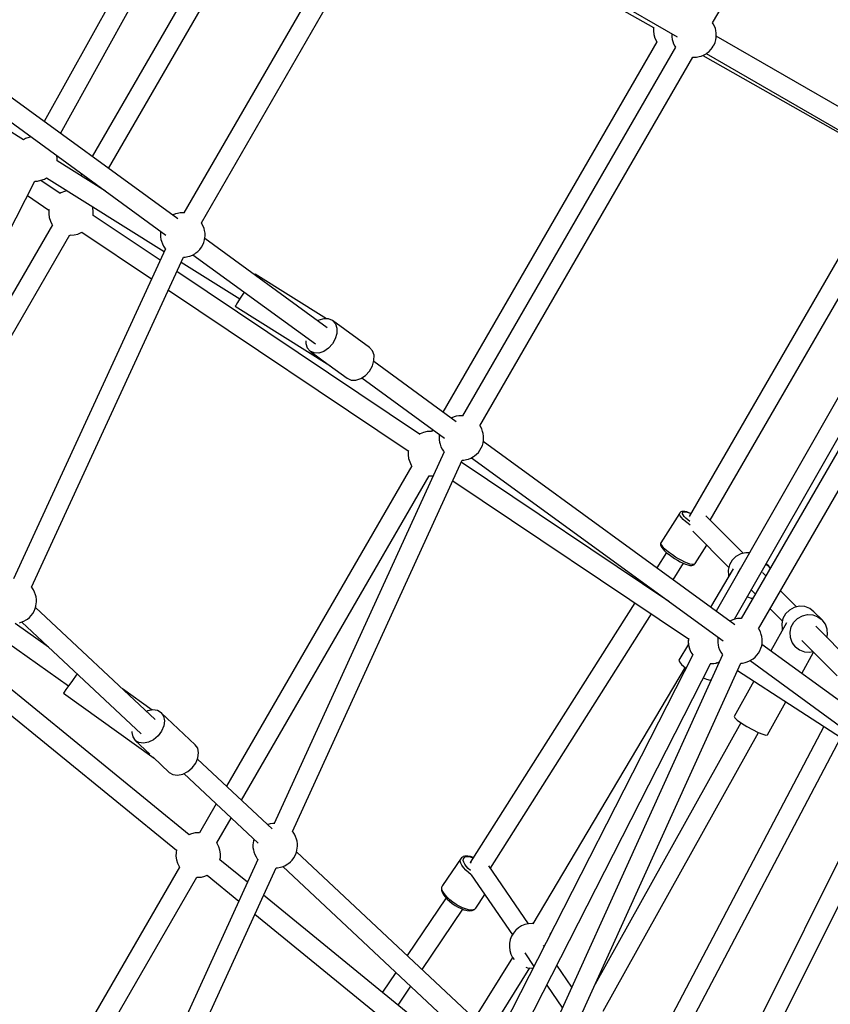
# Model space of a CAD drawing. Units: millimetres. Extents: x -6885 to 24750, y -32149 to 2704.
# Drawn here: x 5758 to 6485, y -10446 to -9564 of the extents above; entities that cross this region are included whole.
import ezdxf

# ---------------------------------------------------------------- set-up
doc = ezdxf.new("R2010")
doc.units = ezdxf.units.MM
doc.layers.add('WIDOK', color=7, linetype='Continuous')
doc.styles.get("Standard").update_dxf_attribs({"font": 'arial.ttf'})
doc.dimstyles.new('Kopia Kopia ISO-25 moduły', dxfattribs={"dimtxt": 300, "dimasz": 210, "dimexe": 1.25, "dimexo": 0.625, "dimgap": 80, "dimtad": 1, "dimdec": 1, "dimlfac": 0.001, "dimtxsty": 'Standard', "dimblk": 'OBLIQUE', "dimcen": 2.5, "dimse1": 1, "dimse2": 1, "dimadec": 0, "dimazin": 0, "dimtfac": 1, "dimtdec": 1, "dimtmove": 0, "dimatfit": 3, "dimfxl": 1, "dimtfillclr": 256, "dimarcsym": 0})

# ---------------------------------------------------------------- blocks, each defined once
blk = doc.blocks.new('_Oblique')
at = {"color": 0, "linetype": 'ByBlock', "lineweight": -2}
blk.add_line((-0.5, -0.5), (0.5, 0.5), dxfattribs=at)
blk = doc.blocks.new('*D7')
at = {"color": 0, "lineweight": -2}
blk.add_line((-6427.84, 414.78), (-6427.84, -32044.07), dxfattribs=at)
at = {"layer": 'Defpoints', "color": 0}
for p in [(5994.69, 414.78), (-6427.84, -32044.07), (3523.79, -32044.07)]:
    blk.add_point(p, dxfattribs=at)
at = {"color": 0, "lineweight": -2, "xscale": 210, "yscale": 210, "zscale": 210}
for p, rotation in [((-6427.84, 414.78), 90), ((-6427.84, -32044.07), 270)]:
    blk.add_blockref('_Oblique', p, dxfattribs=dict(at, rotation=rotation))
at = {"color": 0, "insert": (-6688.12, -15814.64), "char_height": 300, "attachment_point": 5, "rotation": 90}
blk.add_mtext('32,5m', dxfattribs=at)

msp = doc.modelspace()

# ---------------------------------------------------------------- linework, layer by layer
at = {"layer": 'WIDOK'}
for p, q in [((6379.23, -9566.49), (6569.95, -9236.16)), ((5943.04, -9361.36), (5780.18, -9654.96)), ((5794.84, -9665.64), (5958.75, -9370.14)), ((5993.29, -9392.66), (5823.15, -9686.27)), ((5837.78, -9696.93), (6008.86, -9401.69)), ((6079.89, -9434.73), (5905.53, -9736.73)), ((5921.11, -9745.75), (6095.49, -9443.71)), ((6264.42, -9535.64), (6326.21, -9570.72)), ((6267.86, -9533.12), (6347.48, -9579.09)), ((6326.22, -9570.49), (6326.11, -9573.77)), ((6326.11, -9573.77), (6326.53, -9577.02)), ((6326.26, -9570.29), (6326.22, -9570.49)), ((6379.74, -9567.28), (6379.24, -9566.47)), ((6380.88, -9569.34), (6379.74, -9567.28)), ((6381.65, -9571.7), (6380.88, -9569.34)), ((6382.14, -9573.41), (6381.65, -9571.7)), ((6382.49, -9575.78), (6382.14, -9573.41)), ((5899.87, -9742.16), (5674.49, -9577.95)), ((6326.53, -9577.02), (6327.49, -9580.14)), ((6327.49, -9580.14), (6328.94, -9583.06)), ((6328.94, -9583.06), (6329.34, -9583.61)), ((6342.62, -9576.49), (6342.6, -9579)), ((6342.6, -9579), (6342.95, -9581.37)), ((6342.63, -9576.29), (6342.62, -9576.49)), ((6342.95, -9581.37), (6343.44, -9583.08)), ((6343.44, -9583.08), (6344.21, -9585.44)), ((6381.4, -9584.07), (6382.05, -9581.79)), ((6382.05, -9581.79), (6382.39, -9579.52)), ((6382.39, -9579.52), (6382.47, -9578.29)), ((6615.26, -9712.9), (6382.46, -9578.49)), ((6382.47, -9578.29), (6382.49, -9575.78)), ((6329.34, -9583.6), (6137.49, -9915.29)), ((6345.85, -9588.31), (6155.15, -9918.61)), ((6344.21, -9585.44), (6345.35, -9587.5)), ((6345.35, -9587.5), (6345.93, -9588.44)), ((6374.31, -9593.51), (6376.11, -9592.08)), ((6376.11, -9592.08), (6377.76, -9590.38)), ((6377.76, -9590.38), (6379.21, -9588.45)), ((6379.21, -9588.45), (6379.24, -9588.4)), ((6379.24, -9588.4), (6379.83, -9587.37)), ((6379.24, -9588.4), (6379.24, -9588.4)), ((6379.83, -9587.37), (6380.43, -9586.35)), ((6380.43, -9586.35), (6380.46, -9586.29)), ((6380.43, -9586.35), (6380.43, -9586.35)), ((6380.46, -9586.29), (6381.4, -9584.07)), ((5663.9, -9592.51), (5889.27, -9756.71)), ((6170.73, -9927.62), (6361.45, -9597.29)), ((6361.44, -9597.31), (6362.39, -9597.34)), ((6362.39, -9597.34), (6364.74, -9597.29)), ((6364.74, -9597.29), (6367.17, -9596.78)), ((6367.17, -9596.78), (6368.9, -9596.35)), ((6368.9, -9596.35), (6371.12, -9595.47)), ((6370.35, -9595.78), (6581.87, -9715.86)), ((6371.12, -9595.47), (6373.29, -9594.2)), ((6373.29, -9594.2), (6374.31, -9593.51)), ((6373.46, -9594.09), (6606.25, -9728.49)), ((5761.62, -9671.31), (5651.74, -9602.63)), ((5763.39, -9670.29), (5761.62, -9671.31)), ((5766.49, -9669.13), (5763.39, -9670.29)), ((5768.52, -9668.73), (5766.49, -9669.13)), ((5791.93, -9687.81), (5791.68, -9685.61)), ((5791.8, -9690.17), (5791.93, -9687.81)), ((5835.06, -9717.22), (5791.8, -9690.17)), ((6540.94, -9692.62), (6358.28, -10008.99)), ((5777.39, -9707.62), (5780.48, -9706.46)), ((5780.48, -9706.46), (5782.25, -9705.43)), ((5782.25, -9705.43), (5887.76, -9771.39)), ((5814.08, -9701.93), (5813.16, -9703.52)), ((6377.13, -10012.34), (6556.59, -9701.51)), ((5640.18, -9966.45), (5771.87, -9708.31)), ((5771.87, -9708.31), (5774.15, -9708.25)), ((5774.15, -9708.25), (5777.39, -9707.62)), ((5794.6, -9719.32), (5777.2, -9707.65)), ((5828.43, -9713.07), (5828.71, -9712.59)), ((5765.24, -9721.3), (5784.56, -9734.26)), ((5795.31, -9718.89), (5794.28, -9719.52)), ((5798.33, -9717.63), (5795.31, -9718.89)), ((5800.84, -9717.05), (5798.33, -9717.63)), ((5823.85, -9732.37), (5823.5, -9731.22)), ((5824.28, -9735.61), (5823.85, -9732.37)), ((5784.52, -9734.49), (5784.4, -9737.77)), ((5784.4, -9737.77), (5784.83, -9741.02)), ((5784.65, -9733.84), (5784.52, -9734.49)), ((5784.83, -9741.02), (5785.78, -9744.14)), ((5884.1, -9779.34), (5824.11, -9739.12)), ((5824.12, -9739.12), (5824.17, -9738.89)), ((5824.17, -9738.89), (5824.28, -9735.61)), ((5895.84, -9738.57), (5895.34, -9738.86)), ((5898.06, -9737.69), (5895.84, -9738.57)), ((5899.8, -9737.26), (5898.06, -9737.69)), ((5902.22, -9736.75), (5899.8, -9737.26)), ((5904.58, -9736.71), (5902.22, -9736.75)), ((5905.68, -9736.74), (5904.58, -9736.71)), ((6587.78, -9733.51), (6382.49, -10093.79)), ((5787.63, -9747.58), (5653.55, -9978.97)), ((5785.78, -9744.14), (5787.24, -9747.06)), ((5787.24, -9747.06), (5787.62, -9747.59)), ((5921.61, -9746.54), (5921.12, -9745.73)), ((5922.75, -9748.6), (5921.61, -9746.54)), ((5923.53, -9750.96), (5922.75, -9748.6)), ((5924.02, -9752.67), (5923.53, -9750.96)), ((5667.04, -9991.6), (5803.2, -9756.61)), ((5803.16, -9756.61), (5803.91, -9756.69)), ((5803.91, -9756.69), (5807.17, -9756.49)), ((5807.17, -9756.49), (5810.35, -9755.75)), ((5810.35, -9755.75), (5813.37, -9754.49)), ((5813.37, -9754.49), (5814.08, -9754.06)), ((5814.06, -9754.05), (5876.47, -9795.9)), ((5884.52, -9755.7), (5884.5, -9758.21)), ((5884.5, -9758.21), (5884.85, -9760.58)), ((5884.6, -9754.47), (5884.52, -9755.7)), ((5884.76, -9753.43), (5884.6, -9754.47)), ((5923.93, -9761.05), (5924.27, -9758.78)), ((5924.37, -9755.04), (5924.02, -9752.67)), ((5924.27, -9758.78), (5924.35, -9757.55)), ((5924.35, -9757.55), (5924.37, -9755.04)), ((5884.85, -9760.58), (5885.34, -9762.29)), ((5885.34, -9762.29), (5886.12, -9764.65)), ((5886.12, -9764.65), (5887.26, -9766.71)), ((5887.26, -9766.71), (5888.38, -9768.53)), ((5888.38, -9768.53), (5888.84, -9769.06)), ((5919.66, -9769.59), (5921.12, -9767.66)), ((5921.12, -9767.66), (5922.33, -9765.55)), ((5922.33, -9765.55), (5923.28, -9763.33)), ((5923.28, -9763.33), (5923.93, -9761.05)), ((6033.82, -9839.76), (5924.11, -9759.83)), ((5888.88, -9768.97), (5752.65, -10064.88)), ((5768.96, -10072.35), (5905.16, -9776.51)), ((5905.15, -9776.53), (5906.65, -9776.5)), ((5906.65, -9776.5), (5909.07, -9775.99)), ((5909.07, -9775.99), (5910.81, -9775.56)), ((5910.81, -9775.56), (5913.03, -9774.68)), ((5913.03, -9774.68), (5915.19, -9773.41)), ((5913.53, -9774.39), (6023.23, -9854.31)), ((5915.19, -9773.41), (5916.22, -9772.72)), ((5916.22, -9772.72), (5918.02, -9771.29)), ((5918.02, -9771.29), (5919.66, -9769.59)), ((5903.1, -9780.97), (5955.6, -9813.79)), ((6116.57, -9935.25), (5899.19, -9789.47)), ((5969.39, -9791.74), (5968.93, -9792.48)), ((6033.29, -9831.69), (5969.39, -9791.74)), ((5891.57, -9806.03), (6106.52, -9950.19)), ((5958.81, -9808.66), (5955.87, -9813.37)), ((5959.36, -9807.78), (5958.81, -9808.66)), ((6398.89, -10101.04), (6564.91, -9809.69)), ((5951.91, -9819.71), (5951.36, -9820.57)), ((5951.36, -9820.57), (6036.16, -9873.58)), ((5953.47, -9817.2), (5951.91, -9819.71)), ((5955.87, -9813.37), (5953.47, -9817.2)), ((6570.72, -9813.05), (6404.78, -10100.48)), ((6420.36, -10109.5), (6586.31, -9822.05)), ((6026.33, -9833.07), (6025.79, -9833.43)), ((6030.75, -9831.64), (6026.33, -9833.07)), ((6034.96, -9831.72), (6030.75, -9831.64)), ((6038.54, -9833.29), (6034.96, -9831.72)), ((6038.54, -9833.29), (6041.14, -9836.22)), ((6071.83, -9857.55), (6038.54, -9833.29)), ((6041.14, -9836.22), (6042.5, -9840.2)), ((6042.49, -9844.85), (6041.12, -9849.71)), ((6042.5, -9840.2), (6042.49, -9844.85)), ((6014.56, -9851.54), (6014.56, -9853.87)), ((6014.56, -9853.87), (6015.92, -9857.85)), ((6038.52, -9854.31), (6034.93, -9858.2)), ((6041.12, -9849.71), (6038.52, -9854.31)), ((6015.92, -9857.85), (6018.51, -9860.77)), ((6018.51, -9860.77), (6034.86, -9872.68)), ((6022.09, -9862.35), (6018.51, -9860.77)), ((6026.3, -9862.43), (6022.09, -9862.35)), ((6030.72, -9861), (6026.3, -9862.43)), ((6034.93, -9858.2), (6030.72, -9861)), ((6074.43, -9860.48), (6071.83, -9857.55)), ((6075.79, -9864.46), (6074.43, -9860.48)), ((6075.78, -9869.11), (6075.79, -9864.46)), ((6035.65, -9873.26), (6051.8, -9885.03)), ((6036.16, -9873.58), (6036.29, -9873.37)), ((6071.81, -9878.57), (6074.41, -9873.97)), ((6074.41, -9873.97), (6075.78, -9869.11)), ((6149.49, -9924.04), (6075.5, -9870.12)), ((6064.01, -9885.26), (6068.22, -9882.46)), ((6068.22, -9882.46), (6071.81, -9878.57)), ((6051.8, -9885.03), (6055.38, -9886.61)), ((6055.38, -9886.61), (6059.59, -9886.69)), ((6059.59, -9886.69), (6064.01, -9885.26)), ((6064.9, -9884.67), (6138.9, -9938.59)), ((6151.85, -9918.62), (6149.42, -9919.13)), ((6154.2, -9918.58), (6151.85, -9918.62)), ((6155.3, -9918.61), (6154.2, -9918.58)), ((6145.47, -9920.44), (6144.97, -9920.74)), ((6147.69, -9919.56), (6145.47, -9920.44)), ((6149.42, -9919.13), (6147.69, -9919.56)), ((6117.27, -9934.81), (6116.25, -9935.45)), ((6120.29, -9933.56), (6117.27, -9934.81)), ((6123.48, -9932.82), (6120.29, -9933.56)), ((6126.73, -9932.62), (6123.48, -9932.82)), ((6127.43, -9932.7), (6126.73, -9932.62)), ((6128.43, -9930.96), (6127.42, -9932.7)), ((6134.38, -9935.3), (6134.23, -9936.34)), ((6171.24, -9928.41), (6170.74, -9927.61)), ((6172.38, -9930.47), (6171.24, -9928.41)), ((6173.15, -9932.83), (6172.38, -9930.47)), ((6173.64, -9934.55), (6173.15, -9932.83)), ((6173.99, -9936.91), (6173.64, -9934.55)), ((6134.15, -9937.58), (6134.13, -9940.09)), ((6134.13, -9940.09), (6134.48, -9942.45)), ((6134.23, -9936.34), (6134.15, -9937.58)), ((6134.48, -9942.45), (6134.97, -9944.17)), ((6134.97, -9944.17), (6135.74, -9946.52)), ((6172.9, -9945.2), (6173.55, -9942.93)), ((6173.55, -9942.93), (6173.89, -9940.65)), ((6399.12, -10105.91), (6173.74, -9941.7)), ((6173.89, -9940.65), (6173.97, -9939.42)), ((6173.97, -9939.42), (6173.99, -9936.91)), ((6138.53, -9950.9), (5986.47, -10283.95)), ((6106.48, -9950.42), (6106.37, -9953.7)), ((6106.37, -9953.7), (6106.79, -9956.94)), ((6106.61, -9949.77), (6106.48, -9950.42)), ((6135.74, -9946.52), (6136.88, -9948.58)), ((6136.88, -9948.58), (6138.01, -9950.4)), ((6138.01, -9950.4), (6138.5, -9950.97)), ((6165.84, -9954.59), (6167.64, -9953.16)), ((6167.64, -9953.16), (6169.29, -9951.46)), ((6169.29, -9951.46), (6170.74, -9949.53)), ((6170.74, -9949.53), (6171.96, -9947.43)), ((6171.96, -9947.43), (6172.9, -9945.2)), ((6002.81, -10291.37), (6154.84, -9958.39)), ((6106.79, -9956.94), (6107.75, -9960.07)), ((6107.75, -9960.07), (6109.2, -9962.98)), ((6339.87, -10085.01), (6153.96, -9960.33)), ((6154.84, -9958.4), (6156.27, -9958.37)), ((6156.27, -9958.37), (6158.7, -9957.87)), ((6158.7, -9957.87), (6160.43, -9957.43)), ((6160.43, -9957.43), (6162.65, -9956.55)), ((6162.65, -9956.55), (6164.82, -9955.28)), ((6163.15, -9956.26), (6388.52, -10120.46)), ((6164.82, -9955.28), (6165.84, -9954.59)), ((6109.6, -9963.52), (5943.56, -10250.6)), ((6109.2, -9962.98), (6109.6, -9963.53)), ((5957.05, -10263.23), (6125.18, -9972.54)), ((6125.14, -9972.53), (6125.88, -9972.61)), ((6125.88, -9972.61), (6128.7, -9972.44)), ((6146.38, -9976.92), (6357.52, -10118.52)), ((6349.5, -10006.17), (6332.85, -10032.46)), ((6349.93, -10005.53), (6349.5, -10006.17)), ((6349.6, -10007.13), (6349.5, -10006.17)), ((6350.15, -10005.24), (6349.93, -10005.53)), ((6350.73, -10004.83), (6350.15, -10005.24)), ((6351.65, -10004.53), (6350.73, -10004.83)), ((6352.32, -10004.36), (6351.65, -10004.53)), ((6352.25, -10005.56), (6352.63, -10004.99)), ((6352.33, -10006.41), (6352.25, -10005.56)), ((6353.67, -10004.41), (6352.32, -10004.36)), ((6352.88, -10007.51), (6352.33, -10006.41)), ((6352.63, -10004.99), (6353.46, -10004.72)), ((6353.46, -10004.72), (6354.72, -10004.76)), ((6354.3, -10004.51), (6353.67, -10004.41)), ((6355.99, -10004.87), (6354.3, -10004.51)), ((6354.72, -10004.76), (6356.36, -10005.1)), ((6358.02, -10005.54), (6355.99, -10004.87)), ((6356.36, -10005.1), (6358.32, -10005.75)), ((6359.84, -10006.29), (6358.02, -10005.54)), ((6358.32, -10005.75), (6359.8, -10006.36)), ((6350.21, -10008.37), (6349.6, -10007.13)), ((6351.32, -10009.85), (6350.21, -10008.37)), ((6352.89, -10011.53), (6351.32, -10009.85)), ((6353.86, -10008.83), (6352.88, -10007.51)), ((6354.87, -10013.33), (6352.89, -10011.53)), ((6355.26, -10010.32), (6353.86, -10008.83)), ((6357.19, -10015.21), (6354.87, -10013.33)), ((6357.02, -10011.93), (6355.26, -10010.32)), ((6358.91, -10013.46), (6357.02, -10011.93)), ((6359.2, -10016.69), (6357.19, -10015.21)), ((6358.43, -10009.51), (6358.53, -10009.56)), ((6358.48, -10009.64), (6358.44, -10009.51)), ((6406.59, -10041.91), (6373.26, -10008.47)), ((6361.54, -10022.2), (6393.84, -10054.61)), ((6332.69, -10032.78), (6332.56, -10033.48)), ((6332.85, -10032.46), (6332.69, -10032.78)), ((6332.94, -10033.42), (6332.85, -10032.46)), ((6337.87, -10041.24), (6329.18, -10054.95)), ((6332.56, -10033.48), (6332.65, -10034.43)), ((6332.65, -10034.43), (6332.79, -10035.1)), ((6332.79, -10035.1), (6333.37, -10036.29)), ((6333.56, -10034.66), (6332.94, -10033.42)), ((6333.37, -10036.29), (6333.74, -10036.82)), ((6334.67, -10036.15), (6333.56, -10034.66)), ((6333.74, -10036.82), (6334.76, -10038.18)), ((6336.24, -10037.82), (6334.67, -10036.15)), ((6334.76, -10038.18), (6336.2, -10039.72)), ((6336.2, -10039.72), (6338.02, -10041.38)), ((6338.22, -10039.63), (6336.24, -10037.82)), ((6338.02, -10041.38), (6340.16, -10043.11)), ((6340.54, -10041.51), (6338.22, -10039.63)), ((6343.12, -10043.4), (6340.54, -10041.51)), ((6363.54, -10051.04), (6373.93, -10034.63)), ((6409.05, -10041.36), (6404.35, -10042.41)), ((6412.24, -10041.57), (6409.05, -10041.36)), ((6340.16, -10043.11), (6342.53, -10044.85)), ((6342.53, -10044.85), (6345.06, -10046.53)), ((6345.87, -10045.23), (6343.12, -10043.4)), ((6343.76, -10065.58), (6353.08, -10050.87)), ((6345.06, -10046.53), (6347.66, -10048.11)), ((6348.7, -10046.94), (6345.87, -10045.23)), ((6347.66, -10048.11), (6350.25, -10049.52)), ((6351.52, -10048.48), (6348.7, -10046.94)), ((6350.25, -10049.52), (6352.73, -10050.72)), ((6354.22, -10049.79), (6351.52, -10048.48)), ((6352.73, -10050.72), (6355.02, -10051.67)), ((6356.71, -10050.82), (6354.22, -10049.79)), ((6358.92, -10051.55), (6356.71, -10050.82)), ((6396.69, -10048.15), (6394.34, -10052.37)), ((6400.11, -10044.73), (6396.69, -10048.15)), ((6404.35, -10042.41), (6400.11, -10044.73)), ((6355.02, -10051.67), (6357.05, -10052.34)), ((6357.05, -10052.34), (6358.75, -10052.7)), ((6358.75, -10052.7), (6359.38, -10052.8)), ((6360.76, -10051.94), (6358.92, -10051.55)), ((6359.38, -10052.8), (6360.73, -10052.85)), ((6360.73, -10052.85), (6361.39, -10052.68)), ((6362.17, -10051.99), (6360.76, -10051.94)), ((6361.39, -10052.68), (6362.31, -10052.38)), ((6363.11, -10051.68), (6362.17, -10051.99)), ((6362.31, -10052.38), (6362.89, -10051.97)), ((6362.89, -10051.97), (6363.11, -10051.68)), ((6363.11, -10051.68), (6363.54, -10051.04)), ((6397.58, -10055.89), (6377.33, -10090.04)), ((6394.34, -10052.37), (6393.28, -10057.07)), ((6393.28, -10057.07), (6393.58, -10061.86)), ((6401.66, -10060.14), (6401.74, -10059.79)), ((6401.74, -10059.79), (6404.08, -10055.57)), ((6404.08, -10055.57), (6404.51, -10055.13)), ((6426.85, -10062.24), (6423.86, -10059.24)), ((6427, -10051.7), (6429.53, -10053.59)), ((6429.53, -10053.59), (6427.24, -10051.29)), ((6430.83, -10055.35), (6429.53, -10053.59)), ((6393.58, -10061.86), (6393.75, -10062.35)), ((5769.42, -10072.88), (5768.84, -10072.21)), ((5770.54, -10074.7), (5769.42, -10072.88)), ((5771.68, -10076.76), (5770.54, -10074.7)), ((5772.45, -10079.11), (5771.68, -10076.76)), ((6319.53, -10070.19), (6319.01, -10071.02)), ((6413.88, -10074.73), (6417.53, -10078.39)), ((6454.49, -10089.98), (6440.01, -10075.45)), ((5772.95, -10080.83), (5772.45, -10079.11)), ((5773.3, -10083.19), (5772.95, -10080.83)), ((5773.19, -10086.94), (5773.28, -10085.7)), ((5773.28, -10085.7), (5773.3, -10083.19)), ((6309.38, -10086.23), (6162, -10318.97)), ((6333.96, -10081.05), (6334.11, -10080.82)), ((6410.39, -10080.86), (6413.75, -10082.1)), ((6413.75, -10082.1), (6415.33, -10082.2)), ((5770.04, -10095.81), (5771.26, -10093.71)), ((5771.26, -10093.71), (5772.21, -10091.49)), ((5772.21, -10091.49), (5772.86, -10089.21)), ((5879.72, -10190.81), (5772.52, -10090.4)), ((5772.86, -10089.21), (5773.19, -10086.94)), ((6430.69, -10091.59), (6441.74, -10102.68)), ((6448.02, -10092.8), (6444.59, -10096.22)), ((6452.25, -10090.48), (6448.02, -10092.8)), ((6456.96, -10089.43), (6452.25, -10090.48)), ((6461.74, -10089.74), (6456.96, -10089.43)), ((6466.22, -10091.39), (6461.74, -10089.74)), ((6470.04, -10094.25), (6466.22, -10091.39)), ((6477.43, -10101.67), (6470.04, -10094.25)), ((5758, -10104.15), (5759.74, -10103.72)), ((5759.74, -10103.72), (5761.96, -10102.84)), ((5760.22, -10103.53), (5867.14, -10203.67)), ((5761.96, -10102.84), (5764.12, -10101.57)), ((5764.12, -10101.57), (5765.15, -10100.88)), ((5765.15, -10100.88), (5766.95, -10099.45)), ((5766.95, -10099.45), (5768.59, -10097.75)), ((5768.59, -10097.75), (5770.04, -10095.81)), ((6180.12, -10323.99), (6324.33, -10096.26)), ((6395.09, -10102.32), (6394.59, -10102.61)), ((6397.31, -10101.44), (6395.09, -10102.32)), ((6399.05, -10101), (6397.31, -10101.44)), ((6401.47, -10100.49), (6399.05, -10101)), ((6403.83, -10100.45), (6401.47, -10100.49)), ((6404.93, -10100.48), (6403.83, -10100.45)), ((6442.25, -10100.45), (6441.18, -10105.14)), ((6444.59, -10096.22), (6442.25, -10100.45)), ((6449.64, -10107.87), (6451.98, -10103.64)), ((6451.98, -10103.64), (6455.41, -10100.22)), ((6455.41, -10100.22), (6459.65, -10097.9)), ((6459.65, -10097.9), (6464.35, -10096.85)), ((6464.35, -10096.85), (6469.13, -10097.16)), ((6469.13, -10097.16), (6473.62, -10098.81)), ((6473.62, -10098.81), (6477.43, -10101.67)), ((6480.27, -10105.49), (6477.43, -10101.67)), ((5784.11, -10125.9), (5754.35, -10104.68)), ((6420.86, -10110.29), (6420.37, -10109.48)), ((6422.01, -10112.35), (6420.86, -10110.29)), ((6422.78, -10114.7), (6422.01, -10112.35)), ((6445.48, -10104.13), (6431.38, -10129.41)), ((6441.18, -10105.14), (6441.48, -10109.93)), ((6441.48, -10109.93), (6441.78, -10110.76)), ((6448.58, -10112.56), (6449.64, -10107.87)), ((6448.87, -10117.35), (6448.58, -10112.56)), ((6503.4, -10139.05), (6471.77, -10107.31)), ((6481.91, -10109.98), (6480.27, -10105.49)), ((6482.21, -10114.77), (6481.91, -10109.98)), ((5746.48, -10121.18), (5802.06, -10160.81)), ((6357.49, -10119.5), (6357.37, -10120.95)), ((6357.37, -10120.95), (6357.44, -10121.81)), ((6357.4, -10121.23), (6357.37, -10122.03)), ((6357.48, -10118.75), (6357.43, -10120.3)), ((6357.61, -10118.1), (6357.48, -10118.75)), ((6357.61, -10118.05), (6357.59, -10118.35)), ((6383.77, -10119.45), (6383.75, -10121.96)), ((6383.85, -10118.22), (6383.77, -10119.45)), ((6384.01, -10117.17), (6383.85, -10118.22)), ((6423.27, -10116.42), (6422.78, -10114.7)), ((6423.62, -10118.78), (6423.27, -10116.42)), ((6423.52, -10122.53), (6423.6, -10121.29)), ((6423.6, -10121.29), (6423.62, -10118.78)), ((6450.51, -10121.84), (6448.87, -10117.35)), ((6459.02, -10120.02), (6490.71, -10151.82)), ((6481.65, -10117.23), (6482.21, -10114.77)), ((6357.55, -10123.4), (6349.06, -10137.73)), ((6357.37, -10122.03), (6357.62, -10123.95)), ((6357.5, -10122.51), (6357.64, -10124.23)), ((6357.64, -10124.23), (6357.9, -10125.24)), ((6357.67, -10124.35), (6357.8, -10125.28)), ((6357.8, -10125.28), (6358.75, -10128.4)), ((6357.97, -10125.51), (6358.45, -10127.43)), ((6358.45, -10127.43), (6359.78, -10130.44)), ((6358.75, -10128.4), (6360.2, -10131.32)), ((6359.78, -10130.44), (6361.39, -10132.92)), ((6383.75, -10121.96), (6384.1, -10124.32)), ((6384.1, -10124.32), (6384.59, -10126.04)), ((6384.59, -10126.04), (6385.37, -10128.39)), ((6385.37, -10128.39), (6386.51, -10130.46)), ((6420.37, -10131.4), (6421.58, -10129.3)), ((6421.58, -10129.3), (6422.53, -10127.08)), ((6422.53, -10127.08), (6423.18, -10124.8)), ((6423.18, -10124.8), (6423.52, -10122.53)), ((6608.67, -10258.59), (6423.36, -10123.57)), ((6453.35, -10125.67), (6450.51, -10121.84)), ((6451.46, -10123.77), (6453.35, -10125.67)), ((6453.35, -10125.67), (6457.17, -10128.52)), ((6457.17, -10128.52), (6461.65, -10130.17)), ((6461.65, -10130.17), (6466.44, -10130.49)), ((6466.44, -10130.49), (6468.9, -10129.94)), ((6361.39, -10132.92), (6185.77, -10477.46)), ((6388.18, -10132.82), (6220.31, -10503.01)), ((6349.06, -10137.73), (6349.39, -10139.18)), ((6349.39, -10139.18), (6351.44, -10141.5)), ((6360.2, -10131.32), (6361.38, -10132.94)), ((6383.8, -10139.73), (6385.29, -10139.22)), ((6386.16, -10137.13), (6386.22, -10137.16)), ((6386.51, -10130.46), (6387.63, -10132.28)), ((6387.63, -10132.28), (6388.16, -10132.88)), ((6410.06, -10139.31), (6412.28, -10138.43)), ((6412.28, -10138.43), (6414.44, -10137.15)), ((6412.78, -10138.13), (6598.08, -10273.14)), ((6414.44, -10137.15), (6415.47, -10136.47)), ((6415.47, -10136.47), (6417.27, -10135.04)), ((6417.27, -10135.04), (6418.92, -10133.33)), ((6418.92, -10133.33), (6420.37, -10131.4)), ((6459.06, -10149.58), (6469.62, -10130.66)), ((6199.33, -10490.16), (6377.34, -10140.92)), ((6354.58, -10144.1), (6218.23, -10374.04)), ((6236.67, -10510.4), (6404.52, -10140.26)), ((6351.44, -10141.5), (6354.97, -10144.42)), ((6354.97, -10144.42), (6355.39, -10144.7)), ((6377.05, -10140.82), (6378.95, -10140.82)), ((6377.34, -10140.92), (6380.13, -10140.75)), ((6378.95, -10140.82), (6380.35, -10140.58)), ((6380.13, -10140.75), (6382.1, -10140.29)), ((6380.45, -10140.57), (6382.2, -10140.28)), ((6382.2, -10140.28), (6383.38, -10139.87)), ((6382.25, -10140.26), (6383.31, -10140.01)), ((6383.31, -10140.01), (6384.98, -10139.32)), ((6401.45, -10147.03), (6531.76, -10231.35)), ((6404.52, -10140.27), (6405.9, -10140.25)), ((6405.9, -10140.25), (6408.32, -10139.74)), ((6408.32, -10139.74), (6410.06, -10139.31)), ((5910.18, -10294.11), (5733.28, -10149.87)), ((5805.57, -10155.89), (5802.35, -10160.41)), ((5809, -10151.08), (5805.57, -10155.89)), ((5809.8, -10149.96), (5809, -10151.08)), ((6370.88, -10153.6), (6373.84, -10154.79)), ((6373.84, -10154.79), (6376.87, -10155.48)), ((6376.87, -10155.48), (6378.07, -10155.13)), ((6416.23, -10156.59), (6398.65, -10188.12)), ((5799.72, -10164.09), (5798.01, -10166.49)), ((5802.35, -10160.41), (5799.72, -10164.09)), ((5877.12, -10182.4), (5850.43, -10163.37)), ((5725.5, -10166.75), (5898.84, -10308.09)), ((5798.01, -10166.49), (5797.42, -10167.33)), ((5797.42, -10167.33), (5878.83, -10225.39)), ((5873.07, -10183.21), (5872.12, -10183.69)), ((5877.61, -10182.31), (5873.07, -10183.21)), ((5881.74, -10182.87), (5877.61, -10182.31)), ((5885.05, -10184.83), (5881.74, -10182.87)), ((6428.34, -10204.68), (6444.84, -10175.1)), ((5885.05, -10184.83), (5887.23, -10188.01)), ((5915.6, -10213.44), (5885.05, -10184.83)), ((5887.23, -10188.01), (5888.06, -10192.1)), ((5888.06, -10192.1), (5887.45, -10196.68)), ((6398.65, -10188.12), (6399.14, -10189.34)), ((6399.14, -10189.34), (6401.36, -10191.42)), ((6401.36, -10191.42), (6405.05, -10194.1)), ((5887.45, -10196.68), (5885.48, -10201.32)), ((6404.64, -10193.81), (6273.95, -10428.18)), ((6478.87, -10197.12), (6312.5, -10513.22)), ((6405.05, -10194.1), (6409.75, -10197.05)), ((6409.75, -10197.05), (6414.91, -10199.93)), ((6414.91, -10199.93), (6419.89, -10202.38)), ((5858.9, -10201.64), (5858.8, -10202.38)), ((5858.8, -10202.38), (5859.63, -10206.47)), ((5859.63, -10206.47), (5861.81, -10209.65)), ((5861.81, -10209.65), (5874.81, -10221.82)), ((5865.12, -10211.61), (5861.81, -10209.65)), ((5878.29, -10208.99), (5873.79, -10211.27)), ((5882.32, -10205.57), (5878.29, -10208.99)), ((5885.48, -10201.32), (5882.32, -10205.57)), ((6281.04, -10452.41), (6420.35, -10202.57)), ((6328.43, -10521.53), (6494.02, -10206.93)), ((6419.89, -10202.38), (6424.11, -10204.11)), ((6424.11, -10204.11), (6427.04, -10204.9)), ((6427.04, -10204.9), (6428.34, -10204.68)), ((5869.25, -10212.17), (5865.12, -10211.61)), ((5873.79, -10211.27), (5869.25, -10212.17)), ((5917.78, -10216.63), (5915.6, -10213.44)), ((5918.61, -10220.71), (5917.78, -10216.63)), ((5877.91, -10224.73), (5892.36, -10238.26)), ((5878.83, -10225.39), (5879, -10225.16)), ((5916.02, -10229.94), (5918, -10225.3)), ((5984.48, -10288.93), (5917.59, -10226.27)), ((5918, -10225.3), (5918.61, -10220.71)), ((5908.84, -10237.61), (5912.87, -10234.18)), ((5912.87, -10234.18), (5916.02, -10229.94)), ((5892.36, -10238.26), (5895.67, -10240.23)), ((5895.67, -10240.23), (5899.8, -10240.78)), ((5899.8, -10240.78), (5904.34, -10239.88)), ((5904.34, -10239.88), (5908.84, -10237.61)), ((5905.29, -10239.4), (5971.88, -10301.78)), ((6530.66, -10239.83), (6359.74, -10582.73)), ((6375.74, -10590.87), (6545.6, -10250.11)), ((5934.31, -10266.59), (5919.38, -10292.4)), ((5934.97, -10301.4), (5947.8, -10279.22)), ((5980.88, -10284.91), (5980.4, -10285.1)), ((5982.61, -10284.48), (5980.88, -10284.91)), ((5985.04, -10283.97), (5982.61, -10284.48)), ((5986.78, -10283.94), (5985.04, -10283.97)), ((5912.25, -10293.25), (5909.87, -10294.24)), ((5915.44, -10292.52), (5912.25, -10293.25)), ((5918.69, -10292.32), (5915.44, -10292.52)), ((5919.39, -10292.39), (5918.69, -10292.32)), ((6003.31, -10291.94), (6002.71, -10291.25)), ((6004.43, -10293.76), (6003.31, -10291.94)), ((6005.57, -10295.82), (6004.43, -10293.76)), ((6006.34, -10298.18), (6005.57, -10295.82)), ((5935.37, -10301.95), (5934.95, -10301.37)), ((5936.82, -10304.86), (5935.37, -10301.95)), ((5937.77, -10307.99), (5936.82, -10304.86)), ((5967.34, -10302.93), (5967.32, -10305.44)), ((5967.32, -10305.44), (5967.67, -10307.8)), ((5967.42, -10301.69), (5967.34, -10302.93)), ((5967.76, -10299.42), (5967.42, -10301.69)), ((5968.1, -10298.23), (5967.76, -10299.42)), ((6006.84, -10299.9), (6006.34, -10298.18)), ((6006.74, -10308.28), (6007.08, -10306)), ((6007.18, -10302.26), (6006.84, -10299.9)), ((6007.08, -10306), (6007.16, -10304.77)), ((6007.16, -10304.77), (6007.18, -10302.26)), ((5898.44, -10310.11), (5898.33, -10313.39)), ((5898.33, -10313.39), (5898.75, -10316.64)), ((5898.94, -10307.62), (5898.44, -10310.11)), ((5937.68, -10316.53), (5938.09, -10314.51)), ((5938.2, -10311.23), (5937.77, -10307.99)), ((5938.09, -10314.51), (5938.2, -10311.23)), ((5967.67, -10307.8), (5968.16, -10309.52)), ((5968.16, -10309.52), (5968.93, -10311.87)), ((5968.93, -10311.87), (5970.07, -10313.93)), ((5970.07, -10313.93), (5971.2, -10315.75)), ((5971.2, -10315.75), (5971.69, -10316.32)), ((6002.48, -10316.81), (6003.93, -10314.88)), ((6003.93, -10314.88), (6005.15, -10312.78)), ((6005.15, -10312.78), (6006.09, -10310.55)), ((6006.09, -10310.55), (6006.74, -10308.28)), ((6218.37, -10508), (6006.41, -10309.46)), ((6153.77, -10315.13), (6137.21, -10339.65)), ((6153.15, -10316.28), (6153.77, -10315.13)), ((6153.99, -10314.87), (6153.77, -10315.13)), ((6155.15, -10314.1), (6153.99, -10314.87)), ((6155.7, -10313.74), (6155.15, -10314.1)), ((6157.32, -10313.37), (6155.7, -10313.74)), ((6155.88, -10315.77), (6156.44, -10314.75)), ((6156.44, -10314.75), (6157.47, -10314.07)), ((6157.92, -10313.28), (6157.32, -10313.37)), ((6157.47, -10314.07), (6158.93, -10313.74)), ((6159.91, -10313.32), (6157.92, -10313.28)), ((6158.93, -10313.74), (6160.77, -10313.78)), ((6162.22, -10313.76), (6159.91, -10313.32)), ((6160.77, -10313.78), (6162.93, -10314.19)), ((6164.78, -10314.58), (6162.22, -10313.76)), ((6162.93, -10314.19), (6164.67, -10314.75)), ((5901.56, -10323.21), (5758.6, -10570.38)), ((5971.72, -10316.25), (5819.67, -10649.3)), ((5836, -10656.72), (5988.04, -10323.74)), ((5898.75, -10316.64), (5899.71, -10319.76)), ((5899.71, -10319.76), (5901.16, -10322.68)), ((5901.16, -10322.68), (5901.55, -10323.22)), ((5962.4, -10336.68), (5937.68, -10316.53)), ((5988.03, -10323.75), (5989.46, -10323.73)), ((5989.46, -10323.73), (5991.89, -10323.22)), ((5991.89, -10323.22), (5993.62, -10322.78)), ((5993.62, -10322.78), (5995.84, -10321.9)), ((5994.1, -10322.59), (6205.77, -10520.84)), ((5995.84, -10321.9), (5998.01, -10320.63)), ((5998.01, -10320.63), (5999.04, -10319.94)), ((5999.04, -10319.94), (6000.83, -10318.51)), ((6000.83, -10318.51), (6002.48, -10316.81)), ((6153.07, -10317.76), (6153.15, -10316.28)), ((6153.55, -10319.52), (6153.07, -10317.76)), ((6154.57, -10321.5), (6153.55, -10319.52)), ((6156.09, -10323.63), (6154.57, -10321.5)), ((6155.82, -10317.09), (6155.88, -10315.77)), ((6156.24, -10318.66), (6155.82, -10317.09)), ((6158.06, -10325.82), (6156.09, -10323.63)), ((6157.15, -10320.42), (6156.24, -10318.66)), ((6158.5, -10322.31), (6157.15, -10320.42)), ((6160.25, -10324.26), (6158.5, -10322.31)), ((6162.32, -10326.18), (6160.25, -10324.26)), ((6162.47, -10318.62), (6161.98, -10319.75)), ((6162.87, -10318.32), (6162.47, -10318.62)), ((6214.2, -10373.87), (6178.71, -10321.93)), ((5766.75, -10592.25), (5917.14, -10332.23)), ((5917.09, -10332.23), (5917.84, -10332.31)), ((5917.84, -10332.31), (5921.09, -10332.11)), ((5921.09, -10332.11), (5924.27, -10331.37)), ((5924.27, -10331.37), (5926.34, -10330.51)), ((5926.31, -10330.49), (5954.67, -10353.61)), ((6160.4, -10328.01), (6158.06, -10325.82)), ((6162.99, -10330.07), (6160.4, -10328.01)), ((6163, -10330.11), (6199.75, -10383.9)), ((6136.29, -10341.76), (6136.22, -10343.22)), ((6136.42, -10341.1), (6136.29, -10341.76)), ((6136.58, -10340.8), (6136.42, -10341.1)), ((6136.51, -10342.28), (6136.58, -10340.8)), ((6137.21, -10339.65), (6136.58, -10340.8)), ((6162.41, -10499.77), (5976.77, -10348.41)), ((6140.48, -10350.83), (6105.64, -10402.41)), ((6136.22, -10343.22), (6136.36, -10343.85)), ((6136.36, -10343.85), (6136.82, -10345.53)), ((6136.99, -10344.04), (6136.51, -10342.28)), ((6136.82, -10345.53), (6137.8, -10347.42)), ((6138.01, -10346.02), (6136.99, -10344.04)), ((6137.8, -10347.42), (6139.25, -10349.46)), ((6139.53, -10348.15), (6138.01, -10346.02)), ((6139.25, -10349.46), (6139.53, -10349.78)), ((6141.5, -10350.34), (6139.53, -10348.15)), ((6139.53, -10349.78), (6141.34, -10351.79)), ((6143.84, -10352.53), (6141.5, -10350.34)), ((6166.92, -10359.91), (6175.09, -10347.81)), ((6141.34, -10351.79), (6143.49, -10353.8)), ((6143.49, -10353.8), (6145.91, -10355.72)), ((6146.47, -10354.62), (6143.84, -10352.53)), ((6145.91, -10355.72), (6148.51, -10357.5)), ((6149.3, -10356.55), (6146.47, -10354.62)), ((6148.51, -10357.5), (6151.19, -10359.05)), ((6152.22, -10358.24), (6149.3, -10356.55)), ((6151.19, -10359.05), (6153.87, -10360.34)), ((6155.13, -10359.64), (6152.22, -10358.24)), ((6157.92, -10360.69), (6155.13, -10359.64)), ((5969.05, -10365.33), (6151.08, -10513.76)), ((6118.94, -10414.87), (6155.39, -10360.91)), ((6153.87, -10360.34), (6156.43, -10361.3)), ((6156.43, -10361.3), (6156.82, -10361.44)), ((6156.82, -10361.44), (6159.28, -10362.07)), ((6160.49, -10361.35), (6157.92, -10360.69)), ((6159.28, -10362.07), (6161.44, -10362.32)), ((6162.75, -10361.61), (6160.49, -10361.35)), ((6161.44, -10362.32), (6163.23, -10362.17)), ((6164.61, -10361.45), (6162.75, -10361.61)), ((6163.23, -10362.17), (6163.86, -10362.06)), ((6163.86, -10362.06), (6165.24, -10361.5)), ((6166.02, -10360.87), (6164.61, -10361.45)), ((6165.24, -10361.5), (6165.8, -10361.13)), ((6165.8, -10361.13), (6166.7, -10360.17)), ((6166.92, -10359.91), (6166.02, -10360.87)), ((6166.7, -10360.17), (6166.92, -10359.91)), ((6208.03, -10375.85), (6205.25, -10377.59)), ((6211.06, -10374.6), (6208.03, -10375.85)), ((6214.24, -10373.86), (6211.06, -10374.6)), ((6217.49, -10373.66), (6214.24, -10373.86)), ((6218.4, -10373.76), (6217.49, -10373.66)), ((6199.05, -10385.11), (6197.92, -10388.1)), ((6200.65, -10382.33), (6199.05, -10385.11)), ((6202.68, -10379.86), (6200.65, -10382.33)), ((6202.78, -10379.76), (6202.68, -10379.86)), ((6205.25, -10377.59), (6202.78, -10379.76)), ((6233.73, -10383.19), (6234.39, -10382.08)), ((6233.94, -10382.97), (6233.9, -10382.91)), ((6197.24, -10391.46), (6197.13, -10394.73)), ((6197.13, -10394.73), (6197.56, -10397.98)), ((6197.88, -10388.23), (6197.24, -10391.46)), ((6197.92, -10388.1), (6197.88, -10388.23)), ((6228.16, -10394.3), (6227.46, -10393.28)), ((6197.56, -10397.98), (6198.51, -10401.11)), ((6198.51, -10401.11), (6199.96, -10404.02)), ((6210.83, -10400.13), (6219.06, -10412.16)), ((6199.98, -10404.05), (6165.86, -10458.81)), ((6199.96, -10404.02), (6201.29, -10405.85)), ((6253.07, -10430.77), (6239.63, -10411.09)), ((6095.44, -10417.5), (6083.39, -10435.34)), ((6179.25, -10471.35), (6215.29, -10413.51)), ((6211.78, -10412.86), (6213.4, -10413.31)), ((6213.4, -10413.31), (6216.64, -10413.65)), ((6216.64, -10413.65), (6218.35, -10413.55)), ((6097.4, -10446.76), (6108.74, -10429.96)), ((6230.52, -10428.95), (6244.57, -10449.51))]:
    msp.add_line(p, q, dxfattribs=at)

# ---------------------------------------------------------------- dimensions: what is measured, and where the dimension line sits
dim = msp.add_linear_dim(base=(-6427.84, -32044.07), p1=(5994.69, 414.78), p2=(3523.79, -32044.07, 1.28), angle=90, dimstyle='Kopia Kopia ISO-25 moduły', override={"dimpost": 'm'})
dim.commit()
dim.dimension.update_dxf_attribs({"geometry": '*D7', "text_midpoint": (-6688.12, -15814.64)})

doc.saveas('drawing.dxf')
